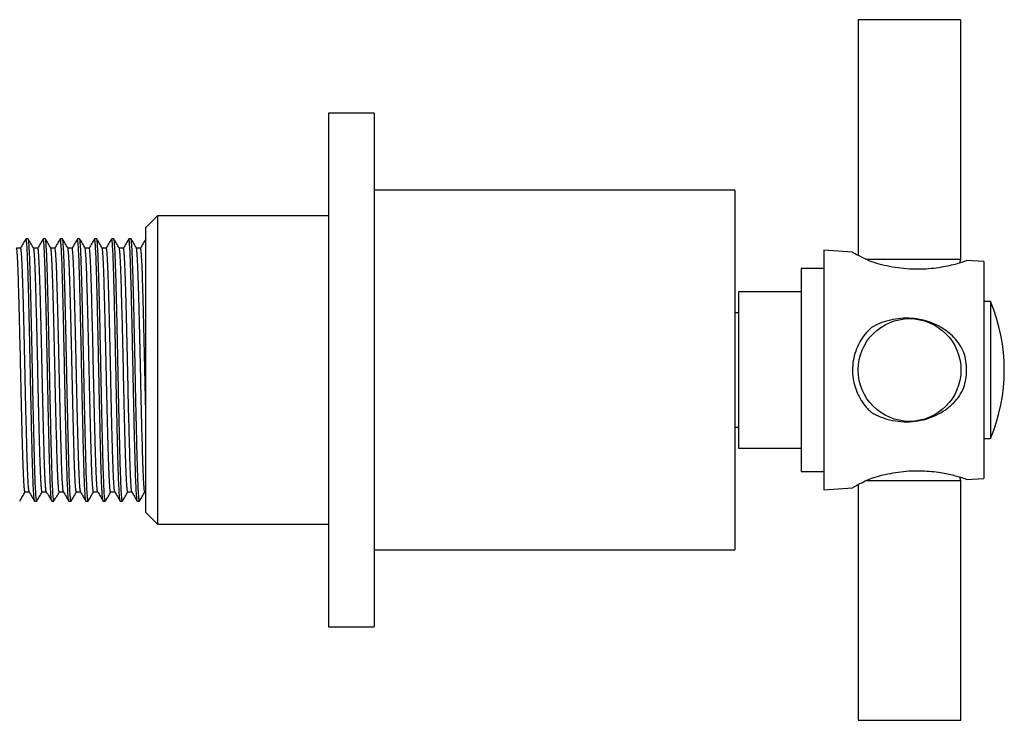
# Model space of a CAD drawing. Units: millimetres. Extents: x 5 to 995, y 5 to 995.
# Drawn here: x 785 to 871, y 497 to 558 of the extents above; entities that cross this region are included whole.
import ezdxf

# ---------------------------------------------------------------- set-up
doc = ezdxf.new("R2010")
doc.units = ezdxf.units.MM

msp = doc.modelspace()

# ---------------------------------------------------------------- linework, layer by layer
at = {"color": 7, "linetype": 'Continuous', "lineweight": 25}
for p, q in [((858.33, 558.268), (858.33, 537.62)), ((867.33, 558.268), (858.33, 558.268)), ((867.33, 537.268), (867.33, 558.268)), ((815.93, 550.068), (811.93, 550.068)), ((811.93, 550.068), (811.93, 527.568)), ((815.93, 550.068), (815.93, 527.568)), ((847.53, 543.318), (815.93, 543.318)), ((847.53, 543.318), (847.53, 527.568)), ((796.93, 541.068), (795.93, 540.068)), ((811.93, 541.068), (796.93, 541.068)), ((796.93, 541.068), (796.93, 527.568)), ((795.93, 527.568), (795.93, 540.068)), ((785.618, 539.068), (785.43, 539.068)), ((787.118, 539.068), (786.93, 539.068)), ((788.618, 539.068), (788.43, 539.068)), ((790.118, 539.068), (789.93, 539.068)), ((791.618, 539.068), (791.43, 539.068)), ((793.118, 539.068), (792.93, 539.068)), ((794.618, 539.068), (794.43, 539.068)), ((795.93, 539.068), (795.93, 539.068)), ((857.833, 537.889), (855.33, 538.068)), ((855.33, 538.068), (855.33, 517.068)), ((859.001, 537.268), (862.83, 537.268)), ((862.83, 537.268), (867.33, 537.268)), ((867.228, 536.962), (867.33, 537.268)), ((869.33, 537.068), (867.829, 537.175)), ((869.33, 537.068), (869.33, 518.068)), ((855.33, 536.468), (853.33, 536.468)), ((853.33, 536.468), (853.33, 518.668)), ((853.33, 534.418), (847.83, 534.418)), ((847.83, 534.418), (847.83, 520.718)), ((869.93, 533.568), (869.33, 533.568)), ((869.93, 533.568), (869.93, 527.568)), ((847.83, 532.568), (847.53, 532.568)), ((795.93, 515.068), (795.93, 527.568)), ((796.93, 527.568), (796.93, 514.068)), ((811.93, 527.568), (811.93, 505.068)), ((815.93, 527.568), (815.93, 505.068)), ((847.53, 527.568), (847.53, 511.818)), ((869.93, 527.568), (869.93, 521.568)), ((847.53, 522.568), (847.83, 522.568)), ((869.33, 521.568), (869.93, 521.568)), ((847.83, 520.718), (853.33, 520.718)), ((853.33, 518.668), (855.33, 518.668)), ((867.33, 517.868), (859.03, 517.868)), ((867.33, 517.868), (867.228, 518.173)), ((867.33, 496.868), (867.33, 517.868)), ((867.829, 517.96), (869.33, 518.068)), ((795.836, 516.879), (795.93, 516.879)), ((855.33, 517.068), (857.833, 517.246)), ((858.33, 517.514), (858.33, 496.868)), ((786.18, 516.068), (786.367, 516.068)), ((787.68, 516.068), (787.867, 516.068)), ((789.18, 516.068), (789.367, 516.068)), ((790.68, 516.068), (790.867, 516.068)), ((792.18, 516.068), (792.367, 516.068)), ((793.68, 516.068), (793.867, 516.068)), ((795.18, 516.068), (795.367, 516.068)), ((795.93, 515.068), (796.93, 514.068)), ((796.93, 514.068), (811.93, 514.068)), ((815.93, 511.818), (847.53, 511.818)), ((811.93, 505.068), (815.93, 505.068)), ((858.33, 496.868), (862.83, 496.868)), ((862.83, 496.868), (867.33, 496.868))]:
    msp.add_line(p, q, dxfattribs=at)
msp.add_circle((862.83, 527.568), 4.5, dxfattribs=at)
msp.add_arc((855.53, 527.568), 15.6, 337.38014, 22.61986, dxfattribs=at)
for points, knots in [([(784.961, 538.256), (784.899, 538.256), (784.775, 538.256), (784.652, 538.256), (784.59, 538.256)], [0, 0, 0, 0, 0.5042112, 1, 1, 1, 1]), ([(785.422, 539.06), (785.344, 538.925), (785.187, 538.654), (785.031, 538.383), (784.952, 538.248)], [0, 0, 0, 0, 0.4990308, 1, 1, 1, 1]), ([(786.174, 516.102), (786.163, 516.126), (786.138, 516.18), (786.097, 516.709), (786.052, 517.597), (786.009, 518.816), (785.968, 520.31), (785.925, 522.046), (785.88, 523.979), (785.836, 526.018), (785.795, 528.095), (785.752, 530.16), (785.707, 532.157), (785.663, 533.999), (785.621, 535.617), (785.58, 536.974), (785.535, 538.038), (785.49, 538.737), (785.455, 539.07), (785.436, 539.034), (785.43, 539.023)], [0, 0, 0, 0, 0.045309, 0.103848, 0.162619, 0.220651, 0.277737, 0.335978, 0.39478, 0.453169, 0.510338, 0.568174, 0.626894, 0.685532, 0.743128, 0.800472, 0.858998, 0.917774, 0.975826, 1, 1, 1, 1]), ([(786.367, 516.116), (786.359, 516.112), (786.336, 516.1), (786.297, 516.52), (786.253, 517.303), (786.208, 518.436), (786.168, 519.853), (786.125, 521.523), (786.08, 523.407), (786.036, 525.425), (785.994, 527.497), (785.952, 529.57), (785.908, 531.594), (785.863, 533.49), (785.82, 535.176), (785.779, 536.612), (785.736, 537.765), (785.691, 538.574), (785.651, 539.02), (785.627, 539.027), (785.618, 539.03)], [0, 0, 0, 0, 0.036534, 0.094351, 0.152677, 0.210543, 0.26721, 0.324642, 0.382903, 0.441032, 0.498082, 0.555028, 0.613113, 0.671396, 0.728914, 0.785547, 0.843347, 0.901672, 0.959554, 1, 1, 1, 1]), ([(786.095, 538.249), (786.017, 538.384), (785.86, 538.655), (785.704, 538.925), (785.625, 539.061)], [0, 0, 0, 0, 0.4990088, 1, 1, 1, 1]), ([(786.461, 538.256), (786.399, 538.256), (786.275, 538.256), (786.152, 538.256), (786.09, 538.256)], [0, 0, 0, 0, 0.5042774, 1, 1, 1, 1]), ([(786.922, 539.06), (786.844, 538.925), (786.689, 538.657), (786.534, 538.389), (786.457, 538.256)], [0, 0, 0, 0, 0.504122, 1, 1, 1, 1]), ([(787.205, 516.902), (787.2, 516.906), (787.185, 516.919), (787.16, 517.109), (787.131, 517.459), (787.101, 517.968), (787.071, 518.615), (787.043, 519.385), (787.016, 520.268), (786.988, 521.256), (786.958, 522.346), (786.929, 523.522), (786.899, 524.757), (786.87, 526.024), (786.842, 527.301), (786.815, 528.578), (786.786, 529.851), (786.756, 531.103), (786.726, 532.306), (786.697, 533.435), (786.668, 534.467), (786.641, 535.394), (786.613, 536.212), (786.584, 536.913), (786.554, 537.48), (786.524, 537.903), (786.495, 538.158), (786.474, 538.268), (786.463, 538.247), (786.461, 538.243)], [0, 0, 0, 0, 0.021716, 0.060433, 0.099566, 0.13883, 0.177931, 0.216587, 0.25461, 0.293011, 0.331967, 0.371201, 0.410421, 0.449338, 0.487676, 0.525733, 0.56444, 0.603568, 0.642832, 0.681939, 0.720604, 0.758633, 0.797022, 0.835971, 0.875202, 0.914425, 0.95335, 0.991699, 1, 1, 1, 1]), ([(787.674, 516.102), (787.663, 516.126), (787.638, 516.18), (787.597, 516.709), (787.552, 517.597), (787.509, 518.816), (787.468, 520.31), (787.425, 522.046), (787.38, 523.979), (787.336, 526.018), (787.295, 528.095), (787.252, 530.16), (787.207, 532.157), (787.163, 533.999), (787.121, 535.617), (787.08, 536.974), (787.035, 538.038), (786.99, 538.737), (786.955, 539.07), (786.936, 539.034), (786.93, 539.023)], [0, 0, 0, 0, 0.045307, 0.103846, 0.162617, 0.220649, 0.277736, 0.335977, 0.394779, 0.453168, 0.510337, 0.568173, 0.626893, 0.685531, 0.743127, 0.800471, 0.858998, 0.917773, 0.975826, 1, 1, 1, 1]), ([(787.867, 516.116), (787.859, 516.112), (787.836, 516.1), (787.797, 516.52), (787.753, 517.303), (787.708, 518.436), (787.668, 519.853), (787.625, 521.523), (787.58, 523.407), (787.536, 525.425), (787.494, 527.497), (787.452, 529.57), (787.408, 531.594), (787.363, 533.49), (787.32, 535.176), (787.279, 536.612), (787.236, 537.765), (787.191, 538.574), (787.151, 539.02), (787.127, 539.027), (787.118, 539.03)], [0, 0, 0, 0, 0.036534, 0.094351, 0.152677, 0.210543, 0.26721, 0.324642, 0.382903, 0.441032, 0.498082, 0.555028, 0.613113, 0.671396, 0.728914, 0.785547, 0.843347, 0.901672, 0.959554, 1, 1, 1, 1]), ([(787.595, 538.249), (787.517, 538.384), (787.36, 538.655), (787.204, 538.925), (787.125, 539.061)], [0, 0, 0, 0, 0.499067, 1, 1, 1, 1]), ([(787.961, 538.256), (787.899, 538.256), (787.775, 538.256), (787.652, 538.256), (787.59, 538.256)], [0, 0, 0, 0, 0.504344, 1, 1, 1, 1]), ([(788.422, 539.06), (788.344, 538.925), (788.189, 538.657), (788.034, 538.389), (787.957, 538.256)], [0, 0, 0, 0, 0.504176, 1, 1, 1, 1]), ([(788.705, 516.901), (788.699, 516.908), (788.684, 516.925), (788.658, 517.127), (788.629, 517.489), (788.599, 518.008), (788.569, 518.664), (788.541, 519.442), (788.514, 520.332), (788.486, 521.327), (788.456, 522.424), (788.427, 523.604), (788.397, 524.843), (788.368, 526.111), (788.34, 527.388), (788.313, 528.665), (788.284, 529.937), (788.254, 531.186), (788.224, 532.386), (788.195, 533.509), (788.166, 534.533), (788.139, 535.453), (788.111, 536.264), (788.082, 536.956), (788.052, 537.513), (788.022, 537.927), (787.993, 538.17), (787.973, 538.272), (787.963, 538.249), (787.961, 538.246)], [0, 0, 0, 0, 0.024341, 0.063094, 0.102245, 0.141507, 0.180587, 0.219202, 0.257207, 0.295654, 0.334638, 0.37388, 0.413088, 0.451974, 0.490262, 0.528353, 0.567097, 0.606244, 0.645506, 0.684591, 0.723217, 0.761226, 0.799661, 0.838638, 0.877878, 0.917089, 0.955983, 0.994284, 1, 1, 1, 1]), ([(789.174, 516.102), (789.163, 516.126), (789.138, 516.18), (789.097, 516.709), (789.052, 517.597), (789.009, 518.816), (788.968, 520.31), (788.925, 522.046), (788.88, 523.979), (788.836, 526.018), (788.795, 528.095), (788.752, 530.16), (788.707, 532.157), (788.663, 533.999), (788.621, 535.617), (788.58, 536.974), (788.535, 538.038), (788.49, 538.737), (788.455, 539.07), (788.436, 539.034), (788.43, 539.023)], [0, 0, 0, 0, 0.045305, 0.103844, 0.162616, 0.220648, 0.277735, 0.335976, 0.394778, 0.453167, 0.510336, 0.568172, 0.626893, 0.685531, 0.743127, 0.800471, 0.858998, 0.917773, 0.975826, 1, 1, 1, 1]), ([(789.367, 516.116), (789.359, 516.112), (789.336, 516.1), (789.297, 516.52), (789.253, 517.303), (789.208, 518.436), (789.168, 519.853), (789.125, 521.523), (789.08, 523.407), (789.036, 525.425), (788.994, 527.497), (788.952, 529.57), (788.908, 531.594), (788.863, 533.49), (788.82, 535.176), (788.779, 536.612), (788.736, 537.765), (788.691, 538.574), (788.651, 539.02), (788.627, 539.027), (788.618, 539.03)], [0, 0, 0, 0, 0.036534, 0.094351, 0.152677, 0.210543, 0.26721, 0.324642, 0.382903, 0.441032, 0.498082, 0.555028, 0.613113, 0.671396, 0.728914, 0.785547, 0.843347, 0.901672, 0.959554, 1, 1, 1, 1]), ([(789.095, 538.249), (789.016, 538.384), (788.86, 538.655), (788.704, 538.925), (788.625, 539.061)], [0, 0, 0, 0, 0.499126, 1, 1, 1, 1]), ([(789.461, 538.256), (789.399, 538.256), (789.275, 538.256), (789.152, 538.256), (789.09, 538.256)], [0, 0, 0, 0, 0.504411, 1, 1, 1, 1]), ([(789.922, 539.06), (789.844, 538.925), (789.689, 538.657), (789.534, 538.389), (789.457, 538.256)], [0, 0, 0, 0, 0.50423, 1, 1, 1, 1]), ([(790.205, 516.899), (790.198, 516.909), (790.183, 516.932), (790.156, 517.147), (790.127, 517.52), (790.097, 518.048), (790.067, 518.713), (790.039, 519.499), (790.012, 520.396), (789.984, 521.399), (789.954, 522.502), (789.925, 523.687), (789.895, 524.929), (789.866, 526.198), (789.838, 527.475), (789.811, 528.752), (789.782, 530.023), (789.752, 531.27), (789.722, 532.465), (789.693, 533.582), (789.664, 534.6), (789.638, 535.512), (789.609, 536.315), (789.58, 536.999), (789.55, 537.546), (789.52, 537.949), (789.491, 538.18), (789.472, 538.276), (789.462, 538.252), (789.461, 538.25)], [0, 0, 0, 0, 0.026969, 0.065758, 0.104925, 0.144183, 0.18324, 0.221813, 0.259808, 0.2983, 0.33731, 0.376558, 0.415754, 0.454607, 0.492845, 0.530976, 0.569756, 0.60892, 0.648178, 0.687241, 0.725825, 0.763822, 0.802302, 0.841306, 0.880553, 0.919751, 0.958613, 0.996863, 1, 1, 1, 1]), ([(790.674, 516.102), (790.663, 516.126), (790.638, 516.18), (790.597, 516.709), (790.552, 517.597), (790.509, 518.816), (790.468, 520.31), (790.425, 522.046), (790.38, 523.979), (790.336, 526.018), (790.295, 528.095), (790.252, 530.16), (790.207, 532.157), (790.163, 533.999), (790.121, 535.617), (790.08, 536.974), (790.035, 538.038), (789.99, 538.737), (789.955, 539.07), (789.936, 539.034), (789.93, 539.023)], [0, 0, 0, 0, 0.045303, 0.103842, 0.162614, 0.220646, 0.277733, 0.335974, 0.394777, 0.453166, 0.510335, 0.568171, 0.626892, 0.68553, 0.743126, 0.80047, 0.858997, 0.917773, 0.975826, 1, 1, 1, 1]), ([(790.867, 516.116), (790.859, 516.112), (790.836, 516.1), (790.797, 516.52), (790.753, 517.303), (790.708, 518.436), (790.668, 519.853), (790.625, 521.523), (790.58, 523.407), (790.536, 525.425), (790.494, 527.497), (790.452, 529.57), (790.408, 531.594), (790.363, 533.49), (790.32, 535.176), (790.279, 536.612), (790.236, 537.765), (790.191, 538.574), (790.151, 539.02), (790.127, 539.027), (790.118, 539.03)], [0, 0, 0, 0, 0.0365338, 0.0943511, 0.1526765, 0.2105428, 0.26721, 0.3246415, 0.3829025, 0.441032, 0.4980818, 0.555028, 0.6131133, 0.6713962, 0.7289136, 0.7855466, 0.843347, 0.9016718, 0.9595539, 1, 1, 1, 1]), ([(790.595, 538.249), (790.516, 538.384), (790.36, 538.655), (790.204, 538.925), (790.125, 539.061)], [0, 0, 0, 0, 0.499184, 1, 1, 1, 1]), ([(790.961, 538.256), (790.899, 538.256), (790.775, 538.256), (790.652, 538.256), (790.59, 538.256)], [0, 0, 0, 0, 0.504478, 1, 1, 1, 1]), ([(791.422, 539.06), (791.344, 538.925), (791.189, 538.657), (791.034, 538.389), (790.957, 538.256)], [0, 0, 0, 0, 0.5042838, 1, 1, 1, 1]), ([(791.705, 516.897), (791.698, 516.91), (791.681, 516.939), (791.654, 517.167), (791.625, 517.551), (791.595, 518.089), (791.565, 518.763), (791.537, 519.557), (791.51, 520.461), (791.482, 521.471), (791.452, 522.58), (791.423, 523.77), (791.393, 525.014), (791.364, 526.284), (791.336, 527.562), (791.309, 528.839), (791.28, 530.109), (791.25, 531.353), (791.22, 532.544), (791.191, 533.655), (791.163, 534.665), (791.136, 535.57), (791.107, 536.365), (791.078, 537.041), (791.048, 537.578), (791.018, 537.971), (790.989, 538.19), (790.971, 538.28), (790.962, 538.255), (790.961, 538.255)], [0, 0, 0, 0, 0.029601, 0.068424, 0.107606, 0.146859, 0.185892, 0.224422, 0.262413, 0.300948, 0.339983, 0.379237, 0.418418, 0.457237, 0.495423, 0.533602, 0.572417, 0.611596, 0.65085, 0.689888, 0.728429, 0.766421, 0.804945, 0.843974, 0.883226, 0.92241, 0.961239, 0.999438, 1, 1, 1, 1]), ([(792.174, 516.102), (792.163, 516.126), (792.138, 516.18), (792.097, 516.709), (792.052, 517.597), (792.009, 518.816), (791.968, 520.31), (791.925, 522.046), (791.88, 523.979), (791.836, 526.018), (791.795, 528.095), (791.752, 530.16), (791.707, 532.157), (791.663, 533.999), (791.621, 535.617), (791.58, 536.974), (791.535, 538.038), (791.49, 538.737), (791.455, 539.07), (791.436, 539.034), (791.43, 539.023)], [0, 0, 0, 0, 0.045301, 0.103841, 0.162612, 0.220645, 0.277732, 0.335973, 0.394776, 0.453165, 0.510334, 0.56817, 0.626891, 0.685529, 0.743126, 0.80047, 0.858997, 0.917773, 0.975826, 1, 1, 1, 1]), ([(792.367, 516.116), (792.359, 516.112), (792.336, 516.1), (792.297, 516.52), (792.253, 517.303), (792.208, 518.436), (792.168, 519.853), (792.125, 521.523), (792.08, 523.407), (792.036, 525.425), (791.994, 527.497), (791.952, 529.57), (791.908, 531.594), (791.863, 533.49), (791.82, 535.176), (791.779, 536.612), (791.736, 537.765), (791.691, 538.574), (791.651, 539.02), (791.627, 539.027), (791.618, 539.03)], [0, 0, 0, 0, 0.036534, 0.094351, 0.152677, 0.210543, 0.26721, 0.324642, 0.382903, 0.441032, 0.498082, 0.555028, 0.613113, 0.671396, 0.728914, 0.785547, 0.843347, 0.901672, 0.959554, 1, 1, 1, 1]), ([(792.095, 538.249), (792.016, 538.384), (791.86, 538.655), (791.704, 538.925), (791.625, 539.061)], [0, 0, 0, 0, 0.4992427, 1, 1, 1, 1]), ([(792.461, 538.256), (792.399, 538.256), (792.275, 538.256), (792.152, 538.256), (792.09, 538.256)], [0, 0, 0, 0, 0.504545, 1, 1, 1, 1]), ([(792.922, 539.06), (792.844, 538.925), (792.689, 538.657), (792.534, 538.389), (792.457, 538.256)], [0, 0, 0, 0, 0.504338, 1, 1, 1, 1]), ([(793.674, 516.102), (793.663, 516.126), (793.638, 516.18), (793.597, 516.709), (793.552, 517.597), (793.509, 518.816), (793.468, 520.31), (793.425, 522.046), (793.38, 523.979), (793.336, 526.018), (793.295, 528.095), (793.252, 530.16), (793.207, 532.157), (793.163, 533.999), (793.121, 535.617), (793.08, 536.974), (793.035, 538.038), (792.99, 538.737), (792.955, 539.07), (792.936, 539.034), (792.93, 539.023)], [0, 0, 0, 0, 0.045299, 0.103839, 0.162611, 0.220643, 0.27773, 0.335972, 0.394774, 0.453164, 0.510333, 0.568169, 0.62689, 0.685529, 0.743125, 0.80047, 0.858997, 0.917773, 0.975826, 1, 1, 1, 1]), ([(793.867, 516.116), (793.859, 516.112), (793.836, 516.1), (793.797, 516.52), (793.753, 517.303), (793.708, 518.436), (793.668, 519.853), (793.625, 521.523), (793.58, 523.407), (793.536, 525.425), (793.494, 527.497), (793.452, 529.57), (793.408, 531.594), (793.363, 533.49), (793.32, 535.176), (793.279, 536.612), (793.236, 537.765), (793.191, 538.574), (793.151, 539.02), (793.127, 539.027), (793.118, 539.03)], [0, 0, 0, 0, 0.036534, 0.094351, 0.152677, 0.210543, 0.26721, 0.324642, 0.382903, 0.441032, 0.498082, 0.555028, 0.613113, 0.671396, 0.728914, 0.785547, 0.843347, 0.901672, 0.959554, 1, 1, 1, 1]), ([(793.595, 538.249), (793.516, 538.384), (793.36, 538.655), (793.204, 538.925), (793.125, 539.061)], [0, 0, 0, 0, 0.499301, 1, 1, 1, 1]), ([(793.961, 538.256), (793.899, 538.256), (793.775, 538.256), (793.652, 538.256), (793.59, 538.256)], [0, 0, 0, 0, 0.504612, 1, 1, 1, 1]), ([(794.422, 539.06), (794.344, 538.925), (794.189, 538.657), (794.034, 538.389), (793.957, 538.256)], [0, 0, 0, 0, 0.504393, 1, 1, 1, 1]), ([(795.174, 516.102), (795.163, 516.126), (795.138, 516.18), (795.097, 516.709), (795.052, 517.597), (795.009, 518.816), (794.968, 520.31), (794.925, 522.046), (794.88, 523.979), (794.836, 526.018), (794.795, 528.095), (794.752, 530.16), (794.707, 532.157), (794.663, 533.999), (794.621, 535.617), (794.58, 536.974), (794.535, 538.038), (794.49, 538.737), (794.455, 539.07), (794.436, 539.034), (794.43, 539.023)], [0, 0, 0, 0, 0.045297, 0.103837, 0.162609, 0.220642, 0.277729, 0.33597, 0.394773, 0.453163, 0.510332, 0.568169, 0.62689, 0.685528, 0.743125, 0.800469, 0.858996, 0.917773, 0.975826, 1, 1, 1, 1]), ([(795.367, 516.116), (795.359, 516.112), (795.336, 516.1), (795.297, 516.52), (795.253, 517.303), (795.208, 518.436), (795.168, 519.853), (795.125, 521.523), (795.08, 523.407), (795.036, 525.425), (794.994, 527.497), (794.952, 529.57), (794.908, 531.594), (794.863, 533.49), (794.82, 535.176), (794.779, 536.612), (794.736, 537.765), (794.691, 538.574), (794.651, 539.02), (794.627, 539.027), (794.618, 539.03)], [0, 0, 0, 0, 0.0365338, 0.0943511, 0.1526765, 0.2105428, 0.26721, 0.3246415, 0.3829025, 0.441032, 0.4980818, 0.555028, 0.6131133, 0.6713962, 0.7289136, 0.7855466, 0.843347, 0.9016718, 0.9595539, 1, 1, 1, 1]), ([(795.095, 538.249), (795.016, 538.384), (794.86, 538.655), (794.704, 538.925), (794.625, 539.061)], [0, 0, 0, 0, 0.499359, 1, 1, 1, 1]), ([(795.461, 538.256), (795.399, 538.256), (795.275, 538.256), (795.152, 538.256), (795.09, 538.256)], [0, 0, 0, 0, 0.50468, 1, 1, 1, 1]), ([(795.922, 539.06), (795.844, 538.925), (795.689, 538.657), (795.534, 538.389), (795.457, 538.256)], [0, 0, 0, 0, 0.504447, 1, 1, 1, 1]), ([(785.336, 516.894), (785.33, 516.896), (785.314, 516.901), (785.287, 517.089), (785.258, 517.43), (785.228, 517.929), (785.198, 518.567), (785.17, 519.329), (785.143, 520.204), (785.115, 521.185), (785.086, 522.269), (785.056, 523.44), (785.026, 524.672), (784.997, 525.937), (784.969, 527.213), (784.942, 528.491), (784.913, 529.764), (784.883, 531.019), (784.853, 532.226), (784.824, 533.361), (784.795, 534.4), (784.768, 535.334), (784.74, 536.16), (784.711, 536.869), (784.681, 537.447), (784.651, 537.875), (784.622, 538.159), (784.604, 538.218), (784.595, 538.247)], [0, 0, 0, 0, 0.028502, 0.067262, 0.106458, 0.145805, 0.18501, 0.223786, 0.261915, 0.300349, 0.339358, 0.378665, 0.417979, 0.457008, 0.495474, 0.533585, 0.572336, 0.611527, 0.650874, 0.690083, 0.728869, 0.767005, 0.805427, 0.844429, 0.883733, 0.923049, 0.962085, 1, 1, 1, 1]), ([(785.705, 516.902), (785.7, 516.905), (785.686, 516.912), (785.662, 517.091), (785.633, 517.43), (785.603, 517.929), (785.573, 518.567), (785.545, 519.329), (785.518, 520.204), (785.49, 521.185), (785.461, 522.269), (785.431, 523.44), (785.401, 524.672), (785.372, 525.937), (785.344, 527.213), (785.317, 528.491), (785.288, 529.764), (785.258, 531.019), (785.228, 532.226), (785.199, 533.361), (785.17, 534.4), (785.143, 535.334), (785.115, 536.16), (785.086, 536.869), (785.056, 537.446), (785.026, 537.879), (784.997, 538.146), (784.976, 538.264), (784.964, 538.245), (784.961, 538.24)], [0, 0, 0, 0, 0.019096, 0.057775, 0.096889, 0.136153, 0.175275, 0.21397, 0.252017, 0.290371, 0.329298, 0.368522, 0.407753, 0.4467, 0.485085, 0.523116, 0.561785, 0.600893, 0.640157, 0.679284, 0.717989, 0.756044, 0.794385, 0.833305, 0.872526, 0.911759, 0.950713, 0.98911, 1, 1, 1, 1]), ([(786.836, 516.891), (786.829, 516.895), (786.813, 516.906), (786.785, 517.107), (786.756, 517.459), (786.726, 517.968), (786.696, 518.615), (786.668, 519.385), (786.641, 520.268), (786.613, 521.256), (786.583, 522.346), (786.554, 523.522), (786.524, 524.757), (786.495, 526.024), (786.467, 527.301), (786.44, 528.578), (786.411, 529.851), (786.381, 531.103), (786.351, 532.306), (786.322, 533.435), (786.293, 534.467), (786.266, 535.394), (786.238, 536.212), (786.209, 536.913), (786.179, 537.481), (786.149, 537.899), (786.121, 538.167), (786.103, 538.219), (786.095, 538.243)], [0, 0, 0, 0, 0.031247, 0.070041, 0.109252, 0.148593, 0.187773, 0.226505, 0.264604, 0.303082, 0.342115, 0.381427, 0.420725, 0.45972, 0.498134, 0.536267, 0.575051, 0.614258, 0.653599, 0.692784, 0.731527, 0.769631, 0.808097, 0.847123, 0.886433, 0.925734, 0.964736, 1, 1, 1, 1]), ([(788.336, 516.887), (788.328, 516.895), (788.311, 516.912), (788.283, 517.126), (788.254, 517.489), (788.224, 518.008), (788.194, 518.664), (788.166, 519.442), (788.139, 520.332), (788.111, 521.327), (788.081, 522.424), (788.052, 523.604), (788.022, 524.843), (787.993, 526.111), (787.965, 527.388), (787.938, 528.665), (787.909, 529.937), (787.879, 531.186), (787.849, 532.386), (787.82, 533.509), (787.791, 534.533), (787.764, 535.453), (787.736, 536.264), (787.707, 536.956), (787.677, 537.515), (787.647, 537.921), (787.62, 538.175), (787.602, 538.219), (787.595, 538.239)], [0, 0, 0, 0, 0.033865, 0.072696, 0.111926, 0.151266, 0.190424, 0.229117, 0.267199, 0.305723, 0.344785, 0.384106, 0.423393, 0.462357, 0.500722, 0.538889, 0.577712, 0.616937, 0.656278, 0.695442, 0.734145, 0.77223, 0.810743, 0.849798, 0.889117, 0.928407, 0.967379, 1, 1, 1, 1]), ([(789.836, 516.883), (789.828, 516.894), (789.81, 516.918), (789.781, 517.146), (789.752, 517.52), (789.722, 518.048), (789.692, 518.713), (789.664, 519.499), (789.637, 520.396), (789.609, 521.399), (789.579, 522.502), (789.55, 523.687), (789.52, 524.929), (789.491, 526.198), (789.463, 527.475), (789.436, 528.752), (789.407, 530.023), (789.377, 531.27), (789.347, 532.465), (789.318, 533.582), (789.289, 534.6), (789.263, 535.512), (789.234, 536.315), (789.205, 536.998), (789.175, 537.548), (789.145, 537.943), (789.118, 538.183), (789.102, 538.22), (789.095, 538.236)], [0, 0, 0, 0, 0.036484, 0.075352, 0.114599, 0.153937, 0.193073, 0.231724, 0.269796, 0.308366, 0.347455, 0.386783, 0.426058, 0.464991, 0.503306, 0.541515, 0.580374, 0.619616, 0.658955, 0.698097, 0.736759, 0.774833, 0.813391, 0.852474, 0.891801, 0.931079, 0.970019, 1, 1, 1, 1]), ([(791.336, 516.881), (791.336, 516.88), (791.327, 516.855), (791.308, 516.944), (791.279, 517.161), (791.25, 517.553), (791.22, 518.089), (791.19, 518.763), (791.162, 519.557), (791.135, 520.461), (791.107, 521.471), (791.077, 522.58), (791.048, 523.77), (791.018, 525.014), (790.989, 526.284), (790.961, 527.562), (790.934, 528.839), (790.905, 530.109), (790.875, 531.353), (790.845, 532.544), (790.816, 533.655), (790.788, 534.665), (790.761, 535.57), (790.732, 536.365), (790.703, 537.04), (790.673, 537.58), (790.643, 537.965), (790.617, 538.191), (790.601, 538.221), (790.595, 538.233)], [0, 0, 0, 0, 0.000725, 0.038999, 0.077907, 0.117174, 0.156512, 0.195628, 0.234242, 0.272316, 0.310934, 0.350054, 0.389392, 0.428658, 0.467561, 0.50583, 0.544092, 0.582991, 0.622254, 0.661593, 0.700716, 0.73934, 0.777414, 0.816022, 0.855135, 0.894473, 0.933742, 0.972654, 1, 1, 1, 1]), ([(792.836, 516.885), (792.836, 516.883), (792.826, 516.859), (792.807, 516.953), (792.777, 517.183), (792.748, 517.585), (792.718, 518.131), (792.688, 518.814), (792.66, 519.615), (792.633, 520.527), (792.605, 521.543), (792.575, 522.659), (792.545, 523.854), (792.516, 525.1), (792.487, 526.371), (792.46, 527.649), (792.432, 528.926), (792.403, 530.195), (792.373, 531.436), (792.343, 532.622), (792.314, 533.727), (792.286, 534.73), (792.259, 535.628), (792.23, 536.415), (792.201, 537.081), (792.171, 537.611), (792.141, 537.985), (792.116, 538.198), (792.101, 538.222), (792.095, 538.231)], [0, 0, 0, 0, 0.003304, 0.04163, 0.080571, 0.119853, 0.159185, 0.198277, 0.236847, 0.274925, 0.313586, 0.35273, 0.392073, 0.431323, 0.470192, 0.508412, 0.546726, 0.585659, 0.624937, 0.664271, 0.703369, 0.74195, 0.780026, 0.818677, 0.857815, 0.897157, 0.936411, 0.975289, 1, 1, 1, 1]), ([(793.205, 516.894), (793.197, 516.91), (793.18, 516.946), (793.152, 517.188), (793.123, 517.583), (793.093, 518.131), (793.063, 518.813), (793.035, 519.615), (793.008, 520.527), (792.98, 521.543), (792.95, 522.659), (792.92, 523.854), (792.891, 525.1), (792.862, 526.371), (792.835, 527.649), (792.807, 528.926), (792.778, 530.195), (792.748, 531.436), (792.718, 532.622), (792.689, 533.727), (792.661, 534.73), (792.634, 535.628), (792.605, 536.415), (792.576, 537.081), (792.546, 537.611), (792.516, 537.987), (792.488, 538.215), (792.47, 538.24), (792.462, 538.252)], [0, 0, 0, 0, 0.032238, 0.071097, 0.110295, 0.149544, 0.188553, 0.227041, 0.265038, 0.303618, 0.342679, 0.381939, 0.421106, 0.459893, 0.498032, 0.536264, 0.575114, 0.614309, 0.65356, 0.692575, 0.731075, 0.76907, 0.807639, 0.846695, 0.885953, 0.925124, 0.96392, 1, 1, 1, 1]), ([(794.336, 516.889), (794.335, 516.886), (794.325, 516.862), (794.305, 516.964), (794.275, 517.205), (794.246, 517.617), (794.216, 518.173), (794.187, 518.865), (794.158, 519.674), (794.131, 520.593), (794.103, 521.616), (794.073, 522.738), (794.043, 523.937), (794.014, 525.186), (793.985, 526.458), (793.958, 527.736), (793.93, 529.012), (793.901, 530.281), (793.871, 531.519), (793.841, 532.7), (793.812, 533.798), (793.784, 534.795), (793.757, 535.685), (793.728, 536.465), (793.699, 537.122), (793.669, 537.642), (793.639, 538.005), (793.614, 538.205), (793.6, 538.224), (793.595, 538.23)], [0, 0, 0, 0, 0.005889, 0.044265, 0.083239, 0.122533, 0.161859, 0.200924, 0.239448, 0.277538, 0.316241, 0.355408, 0.394754, 0.433988, 0.472821, 0.510999, 0.549363, 0.588329, 0.62762, 0.666947, 0.706019, 0.744555, 0.782641, 0.821334, 0.860495, 0.899841, 0.939079, 0.977921, 1, 1, 1, 1]), ([(794.705, 516.89), (794.696, 516.91), (794.679, 516.954), (794.65, 517.21), (794.621, 517.616), (794.591, 518.173), (794.562, 518.864), (794.533, 519.674), (794.506, 520.593), (794.478, 521.616), (794.448, 522.738), (794.418, 523.937), (794.389, 525.186), (794.36, 526.458), (794.333, 527.736), (794.305, 529.012), (794.276, 530.281), (794.246, 531.519), (794.216, 532.7), (794.187, 533.798), (794.159, 534.795), (794.132, 535.685), (794.103, 536.465), (794.074, 537.122), (794.044, 537.642), (794.014, 538.007), (793.987, 538.221), (793.969, 538.239), (793.962, 538.248)], [0, 0, 0, 0, 0.034877, 0.073767, 0.112977, 0.152218, 0.1912, 0.229642, 0.26765, 0.30627, 0.345353, 0.384615, 0.423765, 0.462515, 0.500611, 0.538893, 0.577775, 0.616983, 0.656226, 0.695214, 0.733668, 0.771672, 0.810282, 0.84936, 0.888621, 0.927775, 0.966534, 1, 1, 1, 1]), ([(795.836, 516.892), (795.834, 516.888), (795.823, 516.866), (795.803, 516.975), (795.773, 517.229), (795.744, 517.65), (795.714, 518.216), (795.685, 518.916), (795.657, 519.733), (795.63, 520.659), (795.601, 521.69), (795.571, 522.818), (795.541, 524.021), (795.512, 525.273), (795.483, 526.545), (795.456, 527.823), (795.428, 529.099), (795.399, 530.366), (795.369, 531.602), (795.339, 532.778), (795.31, 533.87), (795.282, 534.859), (795.255, 535.742), (795.226, 536.514), (795.197, 537.162), (795.167, 537.672), (795.137, 538.023), (795.113, 538.212), (795.099, 538.225), (795.095, 538.23)], [0, 0, 0, 0, 0.008478, 0.046904, 0.085909, 0.125215, 0.164532, 0.203569, 0.242047, 0.280155, 0.318898, 0.358087, 0.397435, 0.43665, 0.475446, 0.51359, 0.552004, 0.591001, 0.630304, 0.669623, 0.708668, 0.747158, 0.78526, 0.823994, 0.863177, 0.902525, 0.941745, 0.98055, 1, 1, 1, 1]), ([(795.93, 523.485), (795.925, 523.666), (795.911, 524.244), (795.887, 525.275), (795.858, 526.544), (795.831, 527.823), (795.803, 529.099), (795.774, 530.366), (795.744, 531.602), (795.714, 532.778), (795.685, 533.87), (795.657, 534.859), (795.63, 535.742), (795.601, 536.514), (795.572, 537.162), (795.542, 537.672), (795.512, 538.026), (795.485, 538.227), (795.469, 538.239), (795.462, 538.244)], [0, 0, 0, 0, 0.0282713, 0.0903307, 0.1517265, 0.2120897, 0.2728802, 0.334594, 0.3967926, 0.4590166, 0.5208052, 0.5817167, 0.642015, 0.7033119, 0.7653206, 0.8275897, 0.8896565, 0.9510673, 1, 1, 1, 1]), ([(857.832, 537.888), (857.844, 537.881), (857.876, 537.863), (858.275, 537.644), (858.911, 537.321), (859.38, 537.116), (859.49, 537.068)], [0, 0, 0, 0, 0.180844, 0.525092, 0.887567, 1, 1, 1, 1]), ([(859.49, 537.068), (859.78, 536.983), (860.36, 536.814), (861.321, 536.608), (862.319, 536.47), (863.317, 536.41), (864.28, 536.434), (865.173, 536.521), (865.985, 536.657), (866.665, 536.809), (867.217, 536.956), (867.463, 537.031), (867.586, 537.068)], [0, 0, 0, 0, 0.106436, 0.212871, 0.319366, 0.425828, 0.527173, 0.628515, 0.727011, 0.825454, 0.912778, 1, 1, 1, 1]), ([(867.586, 537.068), (867.651, 537.096), (867.783, 537.153), (867.85, 537.183), (867.829, 537.174), (867.829, 537.174)], [0, 0, 0, 0, 0.4877276, 0.9893681, 1, 1, 1, 1]), ([(867.586, 529.111), (867.468, 529.347), (867.233, 529.82), (866.584, 530.61), (865.748, 531.258), (864.769, 531.72), (863.907, 531.98), (862.998, 532.111), (862.061, 532.109), (861.141, 531.964), (860.269, 531.701), (859.745, 531.424), (859.49, 531.289)], [0, 0, 0, 0, 0.083921, 0.16793, 0.325483, 0.418339, 0.5112, 0.6093, 0.707415, 0.80674, 0.906087, 1, 1, 1, 1]), ([(859.49, 531.289), (859.294, 531.095), (858.901, 530.706), (858.437, 530.003), (858.087, 529.223), (857.877, 528.407), (857.81, 527.587), (857.885, 526.565), (858.271, 525.346), (858.911, 524.397), (859.38, 523.952), (859.49, 523.846)], [0, 0, 0, 0, 0.101192, 0.202341, 0.304053, 0.405695, 0.498244, 0.590793, 0.762761, 0.943834, 1, 1, 1, 1]), ([(867.586, 526.024), (867.654, 526.269), (867.792, 526.767), (867.848, 527.549), (867.796, 528.344), (867.657, 528.853), (867.586, 529.111)], [0, 0, 0, 0, 0.243878, 0.494712, 0.743583, 1, 1, 1, 1]), ([(859.49, 523.846), (859.78, 523.695), (860.36, 523.393), (861.321, 523.128), (862.319, 523.009), (863.317, 523.05), (864.28, 523.248), (865.173, 523.583), (865.985, 524.055), (866.665, 524.631), (867.217, 525.288), (867.463, 525.779), (867.586, 526.024)], [0, 0, 0, 0, 0.106436, 0.212871, 0.319366, 0.425828, 0.527173, 0.628515, 0.727011, 0.825454, 0.912778, 1, 1, 1, 1]), ([(867.586, 518.068), (867.468, 518.103), (867.233, 518.174), (866.584, 518.349), (865.748, 518.53), (864.769, 518.66), (863.907, 518.719), (862.998, 518.712), (862.061, 518.637), (861.141, 518.49), (860.269, 518.296), (859.745, 518.142), (859.49, 518.068)], [0, 0, 0, 0, 0.083921, 0.16793, 0.325483, 0.418339, 0.5112, 0.6093, 0.707415, 0.80674, 0.906087, 1, 1, 1, 1]), ([(859.49, 518.068), (859.296, 517.981), (858.903, 517.807), (858.442, 517.575), (858.085, 517.386), (857.889, 517.279), (857.811, 517.236), (857.832, 517.247), (857.832, 517.248)], [0, 0, 0, 0, 0.199483, 0.404298, 0.604006, 0.810639, 0.992526, 1, 1, 1, 1]), ([(867.829, 517.961), (867.819, 517.965), (867.8, 517.974), (867.658, 518.036), (867.586, 518.068)], [0, 0, 0, 0, 0.487137, 1, 1, 1, 1]), ([(784.875, 516.074), (784.954, 516.21), (785.11, 516.481), (785.267, 516.751), (785.345, 516.887)], [0, 0, 0, 0, 0.5010499, 1, 1, 1, 1]), ([(785.336, 516.879), (785.399, 516.879), (785.523, 516.88), (785.646, 516.879), (785.707, 516.879)], [0, 0, 0, 0, 0.5068333, 1, 1, 1, 1]), ([(785.705, 516.884), (785.783, 516.748), (785.94, 516.478), (786.096, 516.207), (786.174, 516.071)], [0, 0, 0, 0, 0.501069, 1, 1, 1, 1]), ([(786.375, 516.074), (786.454, 516.21), (786.61, 516.481), (786.767, 516.751), (786.845, 516.887)], [0, 0, 0, 0, 0.500991, 1, 1, 1, 1]), ([(786.836, 516.879), (786.899, 516.879), (787.023, 516.88), (787.146, 516.879), (787.207, 516.879)], [0, 0, 0, 0, 0.506767, 1, 1, 1, 1]), ([(787.205, 516.884), (787.283, 516.748), (787.44, 516.478), (787.596, 516.207), (787.674, 516.071)], [0, 0, 0, 0, 0.50101, 1, 1, 1, 1]), ([(787.875, 516.074), (787.954, 516.21), (788.11, 516.481), (788.267, 516.751), (788.345, 516.887)], [0, 0, 0, 0, 0.500933, 1, 1, 1, 1]), ([(788.336, 516.879), (788.399, 516.879), (788.523, 516.88), (788.646, 516.879), (788.707, 516.879)], [0, 0, 0, 0, 0.5067, 1, 1, 1, 1]), ([(788.705, 516.884), (788.783, 516.748), (788.94, 516.478), (789.096, 516.207), (789.174, 516.071)], [0, 0, 0, 0, 0.500951, 1, 1, 1, 1]), ([(789.375, 516.074), (789.454, 516.21), (789.609, 516.478), (789.764, 516.747), (789.84, 516.879)], [0, 0, 0, 0, 0.505322, 1, 1, 1, 1]), ([(789.836, 516.879), (789.899, 516.879), (790.023, 516.88), (790.146, 516.879), (790.207, 516.879)], [0, 0, 0, 0, 0.506634, 1, 1, 1, 1]), ([(790.205, 516.884), (790.283, 516.748), (790.44, 516.478), (790.596, 516.207), (790.674, 516.071)], [0, 0, 0, 0, 0.500892, 1, 1, 1, 1]), ([(790.875, 516.074), (790.954, 516.21), (791.109, 516.478), (791.264, 516.747), (791.34, 516.879)], [0, 0, 0, 0, 0.5052636, 1, 1, 1, 1]), ([(791.336, 516.879), (791.399, 516.879), (791.523, 516.88), (791.646, 516.879), (791.707, 516.879)], [0, 0, 0, 0, 0.506567, 1, 1, 1, 1]), ([(791.705, 516.884), (791.783, 516.748), (791.94, 516.478), (792.096, 516.207), (792.174, 516.071)], [0, 0, 0, 0, 0.500833, 1, 1, 1, 1]), ([(792.375, 516.074), (792.454, 516.21), (792.609, 516.478), (792.764, 516.747), (792.84, 516.879)], [0, 0, 0, 0, 0.505205, 1, 1, 1, 1]), ([(792.836, 516.879), (792.899, 516.879), (793.023, 516.88), (793.146, 516.879), (793.207, 516.879)], [0, 0, 0, 0, 0.506499, 1, 1, 1, 1]), ([(793.205, 516.884), (793.283, 516.748), (793.44, 516.478), (793.596, 516.207), (793.674, 516.071)], [0, 0, 0, 0, 0.500774, 1, 1, 1, 1]), ([(793.875, 516.074), (793.954, 516.21), (794.109, 516.478), (794.264, 516.747), (794.34, 516.879)], [0, 0, 0, 0, 0.5051461, 1, 1, 1, 1]), ([(794.336, 516.879), (794.399, 516.879), (794.523, 516.88), (794.646, 516.879), (794.707, 516.879)], [0, 0, 0, 0, 0.506432, 1, 1, 1, 1]), ([(794.705, 516.884), (794.783, 516.748), (794.94, 516.478), (795.096, 516.207), (795.174, 516.071)], [0, 0, 0, 0, 0.500714, 1, 1, 1, 1]), ([(795.375, 516.074), (795.454, 516.21), (795.609, 516.478), (795.764, 516.747), (795.84, 516.879)], [0, 0, 0, 0, 0.505088, 1, 1, 1, 1])]:
    msp.add_open_spline(points, degree=3, knots=knots, dxfattribs=at)

doc.saveas('drawing.dxf')
